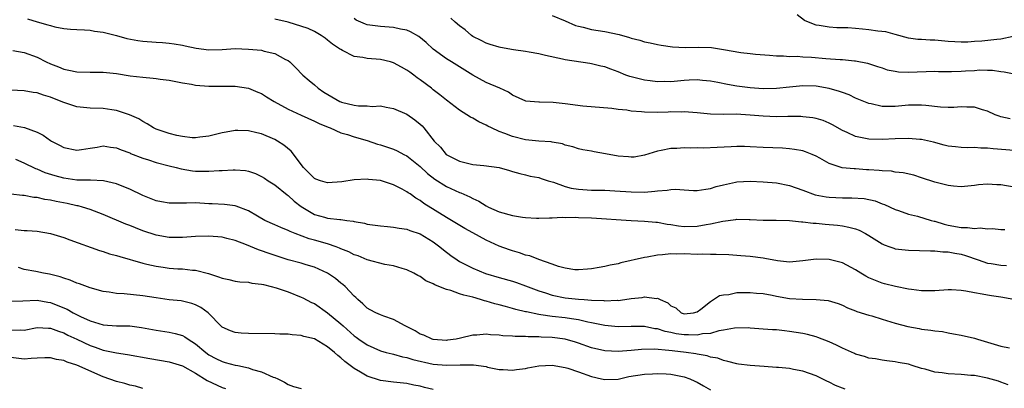
# Model space of a CAD drawing. Units: inches. Extents: x 2571000 to 2574000, y 1545000 to 1548000.
# Drawn here: x 2571978 to 2572128, y 1545096 to 1545151 of the extents above; entities that cross this region are included whole.
import ezdxf

# ---------------------------------------------------------------- set-up
doc = ezdxf.new("R2010")
doc.units = ezdxf.units.IN
doc.header["$MEASUREMENT"] = 0
doc.layers.add('LD25711545_2ft', color=254, linetype='Continuous')

msp = doc.modelspace()

# ---------------------------------------------------------------- linework, layer by layer
at = {"layer": 'LD25711545_2ft'}
for points, elevation in [([(2572059, 1545152.01), (2572061, 1545151.23), (2572062.54, 1545150.54), (2572063, 1545150.42), (2572063.74, 1545150.26), (2572065, 1545149.93), (2572067, 1545149.63), (2572069.17, 1545149.17), (2572070.72, 1545148.72), (2572071, 1545148.61), (2572072.28, 1545148.28), (2572073, 1545148.06), (2572073.89, 1545147.89), (2572075, 1545147.63), (2572075.53, 1545147.53), (2572077.26, 1545147.26), (2572079.17, 1545147.17), (2572081.21, 1545147.21), (2572083.17, 1545147.17), (2572085, 1545146.89), (2572087.59, 1545146.41), (2572089, 1545146.27), (2572089.83, 1545146.17), (2572091.96, 1545146.04), (2572093, 1545145.9), (2572094.06, 1545145.94), (2572095, 1545145.81), (2572096.14, 1545145.86), (2572097, 1545145.76), (2572098.29, 1545145.71), (2572100.48, 1545145.52), (2572102.65, 1545145.35), (2572103, 1545145.35), (2572104.83, 1545145.17), (2572105, 1545145.17), (2572106.82, 1545144.82), (2572108.3, 1545144.3), (2572109, 1545144.09), (2572109.8, 1545143.8), (2572111, 1545143.58), (2572111.5, 1545143.5), (2572113, 1545143.44), (2572117, 1545143.58), (2572117.55, 1545143.55), (2572119.55, 1545143.55), (2572121, 1545143.58), (2572121.64, 1545143.64), (2572123, 1545143.72), (2572123.78, 1545143.78), (2572125, 1545143.76), (2572125.74, 1545143.74), (2572127, 1545143.54), (2572127.51, 1545143.51), (2572129, 1545143.2)], 7818), ([(2572128.87, 1545148.87), (2572127, 1545148.43), (2572126.39, 1545148.39), (2572124.14, 1545148.14), (2572123, 1545148.1), (2572122, 1545148), (2572121, 1545148), (2572120.03, 1545148.03), (2572119, 1545148.08), (2572117, 1545148.27), (2572116.28, 1545148.28), (2572115, 1545148.39), (2572114.41, 1545148.41), (2572113, 1545148.61), (2572111, 1545149.13), (2572109.57, 1545149.57), (2572108.35, 1545149.65), (2572107, 1545149.87), (2572106.04, 1545149.96), (2572105, 1545150.04), (2572103.83, 1545150.17), (2572103, 1545150.18), (2572102.17, 1545150.17), (2572101, 1545150.28), (2572099.47, 1545150.53), (2572099, 1545150.57), (2572097.85, 1545151), (2572097.27, 1545151.27), (2572096.15, 1545152.15)], 7820), ([(2571979.51, 1545151.51), (2571981, 1545151.05), (2571982.61, 1545150.61), (2571983, 1545150.49), (2571983.68, 1545150.32), (2571985, 1545150.07), (2571986.05, 1545149.95), (2571987, 1545149.92), (2571988.15, 1545149.85), (2571989, 1545149.83), (2571989.68, 1545149.68), (2571991, 1545149.49), (2571993, 1545148.99), (2571994.56, 1545148.56), (2571996.24, 1545148.24), (2571997, 1545148.14), (2571999, 1545147.99), (2571999.95, 1545147.95), (2572001, 1545147.86), (2572001.76, 1545147.76), (2572003, 1545147.54), (2572003.43, 1545147.43), (2572005.06, 1545147.06), (2572007, 1545146.82), (2572009, 1545146.9), (2572011, 1545147.01), (2572013, 1545146.95), (2572015, 1545146.76), (2572015.37, 1545146.63), (2572017, 1545146.27), (2572018.62, 1545145.38), (2572019, 1545145.19), (2572019.27, 1545145), (2572020.15, 1545144.15), (2572021.24, 1545143), (2572022.18, 1545142.18), (2572023, 1545141.53), (2572023.55, 1545141), (2572024.42, 1545140.42), (2572026.84, 1545139), (2572027, 1545138.93), (2572027.1, 1545138.9), (2572029, 1545138.44), (2572029.65, 1545138.35), (2572031, 1545138.36), (2572031.74, 1545138.26), (2572033, 1545138.33), (2572033.88, 1545138.12), (2572035, 1545137.95), (2572037, 1545137.06), (2572038.21, 1545136.21), (2572039, 1545135.58), (2572039.3, 1545135.3), (2572039.57, 1545135), (2572041.14, 1545133), (2572042.08, 1545132.08), (2572042.96, 1545131), (2572043.07, 1545130.93), (2572045, 1545129.97), (2572047, 1545129.48), (2572048.68, 1545129.32), (2572051, 1545129), (2572052.57, 1545128.57), (2572053, 1545128.42), (2572054.1, 1545128.1), (2572055, 1545127.91), (2572055.7, 1545127.7), (2572057, 1545127.47), (2572057.33, 1545127.33), (2572058.39, 1545127), (2572059.24, 1545126.76), (2572061, 1545126.13), (2572061.89, 1545125.89), (2572063, 1545125.71), (2572065, 1545125.58), (2572067, 1545125.56), (2572068.51, 1545125.49), (2572071, 1545125.3), (2572073, 1545125.29), (2572074.59, 1545125.41), (2572075, 1545125.49), (2572076.45, 1545125.55), (2572077, 1545125.68), (2572077.72, 1545125.72), (2572079, 1545125.62), (2572080.46, 1545125.54), (2572081, 1545125.53), (2572082.28, 1545125.72), (2572083, 1545125.82), (2572083.89, 1545126.11), (2572085, 1545126.4), (2572086.78, 1545126.78), (2572087, 1545126.84), (2572089, 1545126.94), (2572091, 1545126.85), (2572093, 1545126.66), (2572095, 1545126.26), (2572097, 1545125.57), (2572098.89, 1545124.89), (2572100.56, 1545124.56), (2572101, 1545124.49), (2572103, 1545124.41), (2572104.43, 1545124.43), (2572106.31, 1545124.31), (2572107.95, 1545123.95), (2572109, 1545123.52), (2572109.38, 1545123.38), (2572111, 1545122.64), (2572111.52, 1545122.48), (2572113, 1545121.94), (2572114.37, 1545121.63), (2572116.45, 1545121), (2572116.88, 1545120.88), (2572117, 1545120.86), (2572118.41, 1545120.41), (2572119, 1545120.28), (2572121, 1545119.91), (2572121.93, 1545119.93), (2572123, 1545119.79), (2572123.87, 1545119.88), (2572125, 1545119.71), (2572125.75, 1545119.75), (2572127, 1545119.61), (2572127.6, 1545119.6)], 7810), ([(2572129, 1545126.03), (2572127, 1545126.38), (2572126.38, 1545126.38), (2572125, 1545126.47), (2572123.64, 1545126.36), (2572123, 1545126.26), (2572121, 1545126.08), (2572119.84, 1545126.16), (2572119, 1545126.26), (2572118.42, 1545126.42), (2572117, 1545126.78), (2572115, 1545127.46), (2572113.83, 1545127.83), (2572112.22, 1545128.22), (2572111, 1545128.32), (2572110.43, 1545128.43), (2572109, 1545128.5), (2572108.55, 1545128.55), (2572107, 1545128.67), (2572106.67, 1545128.67), (2572105, 1545128.8), (2572104.8, 1545128.8), (2572102.98, 1545128.98), (2572101, 1545129.63), (2572099.57, 1545130.43), (2572099, 1545130.73), (2572098.41, 1545131), (2572097.4, 1545131.4), (2572097, 1545131.52), (2572095.75, 1545131.75), (2572095, 1545131.85), (2572093.91, 1545131.91), (2572091, 1545132.04), (2572089, 1545132.15), (2572088.17, 1545132.17), (2572087, 1545132.17), (2572086.13, 1545132.13), (2572084.01, 1545132.01), (2572081.94, 1545131.94), (2572081, 1545131.96), (2572079.95, 1545131.95), (2572079, 1545132), (2572077.9, 1545131.9), (2572077, 1545131.9), (2572075.56, 1545131.56), (2572075, 1545131.5), (2572073, 1545130.86), (2572071.42, 1545130.58), (2572071, 1545130.55), (2572070.61, 1545130.61), (2572069, 1545130.71), (2572067.08, 1545131.08), (2572065.37, 1545131.37), (2572065, 1545131.46), (2572063.68, 1545131.68), (2572063, 1545131.83), (2572062.14, 1545132.14), (2572061, 1545132.4), (2572060.59, 1545132.59), (2572059, 1545132.83), (2572058.87, 1545132.87), (2572057, 1545132.98), (2572055, 1545133.2), (2572053, 1545133.68), (2572051.84, 1545134.16), (2572051, 1545134.46), (2572049.82, 1545135), (2572049.27, 1545135.27), (2572049, 1545135.44), (2572047.92, 1545135.92), (2572047, 1545136.46), (2572046.64, 1545136.64), (2572046.11, 1545137), (2572045, 1545137.71), (2572043, 1545139.2), (2572042.01, 1545140.01), (2572041, 1545140.77), (2572040.73, 1545141), (2572039, 1545142.3), (2572038.58, 1545142.58), (2572038.04, 1545143), (2572037.43, 1545143.43), (2572037, 1545143.77), (2572036.18, 1545144.18), (2572035, 1545144.87), (2572034.54, 1545145), (2572033, 1545145.37), (2572031, 1545145.53), (2572030.32, 1545145.68), (2572029, 1545145.84), (2572027.25, 1545146.75), (2572027, 1545146.86), (2572026.82, 1545147), (2572025.71, 1545147.71), (2572025, 1545148.31), (2572024.6, 1545148.6), (2572024.03, 1545149), (2572023, 1545149.61), (2572022.06, 1545150.06), (2572019, 1545151.01), (2572017, 1545151.47)], 7812), ([(2572129, 1545131.6), (2572125.83, 1545131.83), (2572125, 1545131.95), (2572123.95, 1545131.95), (2572123, 1545132.05), (2572122, 1545132), (2572121, 1545132.04), (2572120.12, 1545132.12), (2572119, 1545132.24), (2572118.41, 1545132.41), (2572116.82, 1545132.82), (2572115, 1545133.24), (2572114.75, 1545133.25), (2572113, 1545133.41), (2572111, 1545133.36), (2572109, 1545133.25), (2572107, 1545133.28), (2572105, 1545133.69), (2572103.7, 1545134.3), (2572103, 1545134.6), (2572101.48, 1545135.48), (2572101, 1545135.73), (2572100.1, 1545136.1), (2572099, 1545136.45), (2572098.54, 1545136.54), (2572097, 1545136.69), (2572096.71, 1545136.71), (2572094.72, 1545136.72), (2572093, 1545136.7), (2572091, 1545136.77), (2572089, 1545136.95), (2572086.91, 1545137.09), (2572085, 1545137.05), (2572083, 1545137.07), (2572081, 1545137.27), (2572079, 1545137.44), (2572078.59, 1545137.41), (2572077, 1545137.42), (2572076.61, 1545137.39), (2572075, 1545137.35), (2572073, 1545137.38), (2572072.55, 1545137.45), (2572071, 1545137.56), (2572070.31, 1545137.69), (2572069, 1545137.81), (2572068.06, 1545137.94), (2572063.69, 1545138.31), (2572061, 1545138.66), (2572059.15, 1545138.85), (2572057.09, 1545138.91), (2572057, 1545138.89), (2572055.04, 1545139.04), (2572053, 1545139.96), (2572052.41, 1545140.41), (2572051.09, 1545141), (2572049, 1545141.88), (2572047, 1545142.98), (2572045, 1545144.25), (2572043.76, 1545145), (2572043, 1545145.49), (2572041, 1545146.92), (2572039.93, 1545147.93), (2572038.84, 1545148.85), (2572037.57, 1545149.57), (2572037, 1545149.8), (2572036.02, 1545149.98), (2572035, 1545150.23), (2572033, 1545150.37), (2572031.41, 1545150.59), (2572031, 1545150.62), (2572030.71, 1545150.71), (2572030.02, 1545151), (2572029.33, 1545151.33), (2572029, 1545151.57)], 7814), ([(2572128.4, 1545136.4), (2572127, 1545136.69), (2572126.76, 1545136.76), (2572126.16, 1545137), (2572125, 1545137.56), (2572124.24, 1545137.76), (2572123, 1545138.16), (2572121.85, 1545138.15), (2572121, 1545138.19), (2572119.9, 1545138.1), (2572119, 1545138.1), (2572117.86, 1545138.14), (2572115.62, 1545138.38), (2572115, 1545138.47), (2572113, 1545138.45), (2572111, 1545138.25), (2572109, 1545138.27), (2572107.35, 1545138.65), (2572107, 1545138.71), (2572105, 1545139.52), (2572104, 1545140), (2572103, 1545140.35), (2572102.54, 1545140.54), (2572100.99, 1545140.99), (2572099, 1545141.33), (2572097, 1545141.37), (2572095, 1545141.18), (2572093, 1545140.96), (2572091, 1545140.9), (2572089, 1545141.06), (2572087, 1545141.34), (2572085.57, 1545141.57), (2572084.13, 1545141.87), (2572083, 1545142.09), (2572081.8, 1545142.2), (2572081, 1545142.31), (2572079.79, 1545142.21), (2572079, 1545142.2), (2572077, 1545142), (2572075.97, 1545142.03), (2572075, 1545141.97), (2572073.86, 1545142.14), (2572073, 1545142.22), (2572070.78, 1545142.78), (2572070.19, 1545143), (2572069, 1545143.49), (2572067.89, 1545143.89), (2572067, 1545144.25), (2572066.38, 1545144.38), (2572065, 1545144.73), (2572064.75, 1545144.75), (2572061, 1545145.32), (2572060.58, 1545145.42), (2572058.03, 1545145.97), (2572057, 1545146.23), (2572055.54, 1545146.46), (2572055, 1545146.6), (2572053.15, 1545146.85), (2572051.19, 1545147.19), (2572051, 1545147.23), (2572049.64, 1545147.64), (2572049, 1545147.85), (2572048.26, 1545148.26), (2572047, 1545148.87), (2572046.81, 1545149), (2572045.86, 1545149.86), (2572045, 1545150.44), (2572044.34, 1545151), (2572043.64, 1545151.64)], 7816), ([(2571977.28, 1545146.72), (2571979, 1545146.42), (2571981, 1545145.71), (2571982.36, 1545145), (2571983, 1545144.7), (2571984.24, 1545144.24), (2571985, 1545143.89), (2571985.77, 1545143.77), (2571987, 1545143.49), (2571989, 1545143.47), (2571989.44, 1545143.44), (2571991, 1545143.44), (2571993, 1545143.22), (2571995.09, 1545142.91), (2571997, 1545142.7), (2571998.56, 1545142.56), (2571999, 1545142.5), (2571999.61, 1545142.39), (2572001, 1545142.21), (2572003, 1545141.82), (2572004.39, 1545141.61), (2572005, 1545141.5), (2572007, 1545141.34), (2572008.68, 1545141.32), (2572011, 1545141.32), (2572013, 1545141.02), (2572014.42, 1545140.42), (2572015, 1545140.21), (2572015.73, 1545139.73), (2572016.92, 1545139), (2572019, 1545137.82), (2572021, 1545136.91), (2572023, 1545136.03), (2572023.69, 1545135.69), (2572025.1, 1545135.1), (2572025.39, 1545135), (2572027, 1545134.24), (2572028.02, 1545133.98), (2572029, 1545133.65), (2572031, 1545133.11), (2572032.55, 1545132.55), (2572033, 1545132.44), (2572035, 1545131.77), (2572035.54, 1545131.54), (2572036.56, 1545131), (2572037, 1545130.78), (2572039, 1545129.14), (2572040.11, 1545128.11), (2572041.26, 1545127.26), (2572043, 1545126.15), (2572045, 1545125.22), (2572045.17, 1545125.17), (2572046.55, 1545124.55), (2572047, 1545124.29), (2572047.9, 1545123.9), (2572049, 1545123.2), (2572049.39, 1545123), (2572051, 1545122.28), (2572053, 1545121.72), (2572054.52, 1545121.48), (2572055, 1545121.43), (2572056.65, 1545121.35), (2572057, 1545121.34), (2572058.61, 1545121.39), (2572059, 1545121.38), (2572060.54, 1545121.46), (2572061, 1545121.43), (2572062.53, 1545121.47), (2572063, 1545121.44), (2572065, 1545121.37), (2572070.98, 1545120.98), (2572073, 1545120.89), (2572074.71, 1545120.71), (2572075, 1545120.7), (2572076.42, 1545120.42), (2572077, 1545120.35), (2572078.18, 1545120.18), (2572079, 1545120.09), (2572081, 1545120.12), (2572082.37, 1545120.37), (2572083, 1545120.45), (2572084.87, 1545120.87), (2572086.87, 1545121.13), (2572087, 1545121.16), (2572088.87, 1545121.13), (2572089, 1545121.14), (2572090.97, 1545121.03), (2572092.97, 1545121.03), (2572095, 1545120.99), (2572096.8, 1545120.8), (2572097, 1545120.8), (2572098.57, 1545120.57), (2572099, 1545120.56), (2572100.4, 1545120.4), (2572102.25, 1545120.25), (2572103, 1545120.16), (2572103.99, 1545119.99), (2572105, 1545119.72), (2572105.52, 1545119.52), (2572106.51, 1545119), (2572107, 1545118.72), (2572109, 1545117.44), (2572109.31, 1545117.3), (2572110.16, 1545117), (2572110.77, 1545116.77), (2572111, 1545116.71), (2572112.52, 1545116.52), (2572113, 1545116.47), (2572116.37, 1545116.37), (2572117, 1545116.39), (2572118.24, 1545116.24), (2572119, 1545116.23), (2572120.02, 1545116.02), (2572121, 1545115.86), (2572121.67, 1545115.67), (2572123.57, 1545115), (2572125, 1545114.52), (2572125.54, 1545114.46), (2572127, 1545114.22), (2572127.84, 1545114.16)], 7808), ([(2572128.99, 1545109), (2572127, 1545109.37), (2572125.59, 1545109.59), (2572125, 1545109.67), (2572124.18, 1545109.82), (2572123, 1545110), (2572121.72, 1545110.28), (2572121, 1545110.38), (2572119.51, 1545110.49), (2572119, 1545110.5), (2572117, 1545110.33), (2572115, 1545110.31), (2572113.49, 1545110.51), (2572113, 1545110.59), (2572111.02, 1545110.98), (2572109.4, 1545111.4), (2572109, 1545111.48), (2572107, 1545112.31), (2572106.55, 1545112.55), (2572105.77, 1545113), (2572105, 1545113.48), (2572103, 1545114.54), (2572101, 1545115.07), (2572099, 1545115.12), (2572097, 1545114.85), (2572095, 1545114.67), (2572093.14, 1545114.86), (2572091.23, 1545115.23), (2572091, 1545115.25), (2572089, 1545115.51), (2572087.62, 1545115.62), (2572087, 1545115.69), (2572085.77, 1545115.77), (2572083.85, 1545115.85), (2572083, 1545115.82), (2572081.86, 1545115.86), (2572081, 1545115.84), (2572079, 1545115.92), (2572077.89, 1545115.89), (2572077, 1545115.92), (2572075.76, 1545115.76), (2572075, 1545115.74), (2572073.4, 1545115.4), (2572073, 1545115.35), (2572069.44, 1545114.56), (2572069, 1545114.43), (2572067.79, 1545114.21), (2572067, 1545114), (2572066.12, 1545113.88), (2572065, 1545113.65), (2572064.39, 1545113.61), (2572063, 1545113.49), (2572062.47, 1545113.53), (2572061, 1545113.74), (2572059.99, 1545114.01), (2572059, 1545114.37), (2572057, 1545115.05), (2572055.62, 1545115.62), (2572055, 1545115.75), (2572054.08, 1545116.08), (2572053, 1545116.4), (2572052.55, 1545116.55), (2572051, 1545117.11), (2572049, 1545117.99), (2572047, 1545119.09), (2572045.79, 1545119.79), (2572043, 1545121.44), (2572039.56, 1545123.56), (2572039, 1545123.99), (2572038.35, 1545124.35), (2572037.48, 1545125), (2572037.18, 1545125.18), (2572037, 1545125.33), (2572036.28, 1545125.72), (2572035, 1545126.37), (2572033, 1545127.02), (2572031.21, 1545127.21), (2572031, 1545127.24), (2572029, 1545127.12), (2572027.16, 1545126.84), (2572025, 1545126.7), (2572023.9, 1545127), (2572023.23, 1545127.23), (2572023, 1545127.33), (2572021.34, 1545129), (2572019.46, 1545131.46), (2572018.38, 1545132.38), (2572017.42, 1545133), (2572017, 1545133.24), (2572015, 1545134.1), (2572014.25, 1545134.25), (2572013, 1545134.56), (2572011.4, 1545134.6), (2572011, 1545134.59), (2572009.62, 1545134.38), (2572009, 1545134.25), (2572007, 1545133.77), (2572005.62, 1545133.62), (2572005, 1545133.51), (2572004.49, 1545133.51), (2572003, 1545133.69), (2572002.14, 1545133.86), (2572001, 1545134.16), (2571999, 1545134.83), (2571998.62, 1545135), (2571997.64, 1545135.64), (2571997, 1545135.96), (2571996.37, 1545136.37), (2571994.99, 1545136.99), (2571993, 1545137.63), (2571992.28, 1545137.72), (2571991, 1545137.93), (2571989, 1545138), (2571987, 1545138.19), (2571985, 1545138.83), (2571984.63, 1545139), (2571983, 1545139.64), (2571981.95, 1545139.95), (2571981, 1545140.3), (2571980.38, 1545140.38), (2571979, 1545140.62), (2571977, 1545140.71)], 7806), ([(2571977.39, 1545135.39), (2571979.05, 1545135.05), (2571981, 1545134.38), (2571981.91, 1545133.91), (2571983, 1545133.1), (2571983.17, 1545133), (2571984.38, 1545132.38), (2571985, 1545132.02), (2571987, 1545131.62), (2571987.71, 1545131.71), (2571989, 1545131.95), (2571990.09, 1545132.09), (2571991, 1545132.27), (2571992.1, 1545132.1), (2571993, 1545132), (2571993.7, 1545131.7), (2571995, 1545131.23), (2571995.15, 1545131.15), (2571997, 1545130.41), (2571997.84, 1545130.15), (2571999, 1545129.78), (2572001, 1545129.25), (2572002.04, 1545129), (2572002.8, 1545128.8), (2572004.52, 1545128.52), (2572005, 1545128.47), (2572007, 1545128.43), (2572008.55, 1545128.55), (2572009, 1545128.56), (2572010.67, 1545128.67), (2572011, 1545128.67), (2572012.53, 1545128.53), (2572013, 1545128.44), (2572014.08, 1545128.08), (2572015, 1545127.65), (2572015.41, 1545127.41), (2572016.01, 1545127), (2572017, 1545126.37), (2572018.85, 1545124.85), (2572019, 1545124.76), (2572019.92, 1545123.92), (2572021, 1545123.08), (2572023, 1545121.91), (2572024.54, 1545121.46), (2572025, 1545121.35), (2572026.87, 1545121.13), (2572027, 1545121.13), (2572027.93, 1545121), (2572028.88, 1545120.88), (2572029, 1545120.85), (2572030.56, 1545120.56), (2572031, 1545120.44), (2572033, 1545120.16), (2572034.05, 1545120.05), (2572035, 1545119.99), (2572035.82, 1545119.82), (2572037, 1545119.66), (2572037.47, 1545119.47), (2572039, 1545118.96), (2572041, 1545117.73), (2572041.99, 1545117), (2572042.53, 1545116.53), (2572043.66, 1545115.66), (2572044.63, 1545115), (2572045, 1545114.78), (2572047, 1545113.77), (2572048.94, 1545112.94), (2572051, 1545112.33), (2572053, 1545111.78), (2572053.59, 1545111.59), (2572055, 1545111.08), (2572057, 1545110.31), (2572057.99, 1545110.01), (2572059, 1545109.67), (2572061, 1545109.28), (2572063, 1545109.07), (2572063.89, 1545109), (2572065, 1545108.92), (2572066.85, 1545108.85), (2572067, 1545108.82), (2572068.89, 1545108.89), (2572069, 1545108.88), (2572070.01, 1545109), (2572071, 1545109.14), (2572072.67, 1545109.33), (2572073, 1545109.39), (2572074.83, 1545109.17), (2572075, 1545109.19), (2572075.4, 1545109), (2572076.53, 1545108.53), (2572077, 1545108.07), (2572077.74, 1545107.74), (2572078.56, 1545107), (2572079, 1545106.86), (2572080.44, 1545107), (2572081, 1545107.14), (2572081.56, 1545107.56), (2572083, 1545108.73), (2572083.49, 1545109), (2572084.37, 1545109.63), (2572085, 1545109.72), (2572085.77, 1545109.77), (2572087, 1545110.05), (2572087.91, 1545110.09), (2572089, 1545110.09), (2572089.98, 1545109.98), (2572091, 1545109.9), (2572092.34, 1545109.66), (2572093, 1545109.52), (2572095, 1545109.18), (2572096.95, 1545109.05), (2572099, 1545109.03), (2572100.84, 1545108.84), (2572102.38, 1545108.38), (2572103, 1545108.13), (2572103.76, 1545107.76), (2572105, 1545107.29), (2572105.2, 1545107.2), (2572107, 1545106.64), (2572107.47, 1545106.53), (2572109, 1545106.04), (2572110.36, 1545105.64), (2572111, 1545105.42), (2572112.91, 1545104.91), (2572114.61, 1545104.61), (2572115, 1545104.52), (2572116.39, 1545104.39), (2572117, 1545104.25), (2572118.14, 1545104.14), (2572119, 1545103.95), (2572119.83, 1545103.83), (2572121, 1545103.6), (2572123, 1545103.15), (2572123.45, 1545103), (2572127, 1545101.95), (2572128.31, 1545101.69)], 7804), ([(2572128.11, 1545096.11), (2572127, 1545096.49), (2572126.64, 1545096.64), (2572125, 1545097.1), (2572123, 1545097.49), (2572122.48, 1545097.52), (2572121, 1545097.65), (2572119, 1545097.74), (2572118.1, 1545097.9), (2572117, 1545098.01), (2572115.53, 1545098.47), (2572115, 1545098.57), (2572113.59, 1545099), (2572113, 1545099.2), (2572111.46, 1545099.46), (2572111, 1545099.57), (2572109.71, 1545099.71), (2572109, 1545099.81), (2572108, 1545100), (2572107, 1545100.12), (2572106.37, 1545100.37), (2572105, 1545100.72), (2572104.82, 1545100.82), (2572103, 1545101.63), (2572102.1, 1545102.1), (2572101, 1545102.61), (2572099.27, 1545103.27), (2572099, 1545103.36), (2572097.69, 1545103.69), (2572097, 1545103.84), (2572095, 1545104.18), (2572094.24, 1545104.24), (2572093, 1545104.41), (2572092.42, 1545104.42), (2572091, 1545104.53), (2572089, 1545104.66), (2572088.7, 1545104.7), (2572086.67, 1545104.67), (2572085, 1545104.35), (2572084.27, 1545104.27), (2572083, 1545103.88), (2572081.79, 1545103.79), (2572081, 1545103.6), (2572079.66, 1545103.66), (2572079, 1545103.64), (2572077.82, 1545103.82), (2572077, 1545104), (2572076.15, 1545104.15), (2572075, 1545104.56), (2572074.59, 1545104.59), (2572073, 1545104.92), (2572071, 1545104.91), (2572069, 1545104.85), (2572067, 1545105.05), (2572065, 1545105.49), (2572064.4, 1545105.6), (2572063, 1545105.93), (2572061.94, 1545106.06), (2572061, 1545106.22), (2572059, 1545106.44), (2572057.29, 1545106.71), (2572057, 1545106.74), (2572055.12, 1545107.12), (2572055, 1545107.16), (2572053.5, 1545107.5), (2572053, 1545107.67), (2572051.93, 1545107.93), (2572051, 1545108.2), (2572050.35, 1545108.35), (2572049, 1545108.75), (2572048.79, 1545108.79), (2572048.17, 1545109), (2572047, 1545109.34), (2572045.65, 1545109.65), (2572045, 1545109.89), (2572043.64, 1545110.36), (2572043, 1545110.52), (2572041.85, 1545111), (2572041.24, 1545111.24), (2572041, 1545111.4), (2572039.86, 1545111.86), (2572039, 1545112.51), (2572038.64, 1545112.64), (2572038.04, 1545113), (2572037, 1545113.53), (2572036.29, 1545113.71), (2572035, 1545114.09), (2572033.68, 1545114.32), (2572031, 1545115.04), (2572029.61, 1545115.61), (2572029, 1545115.79), (2572028.21, 1545116.21), (2572027, 1545116.69), (2572026.8, 1545116.8), (2572026.27, 1545117), (2572025, 1545117.43), (2572023, 1545118.01), (2572022.21, 1545118.21), (2572020.09, 1545119), (2572019.3, 1545119.3), (2572019, 1545119.48), (2572017.9, 1545119.9), (2572017, 1545120.33), (2572015.5, 1545121), (2572014.36, 1545121.64), (2572013, 1545122.46), (2572011.16, 1545123.16), (2572011, 1545123.2), (2572009.39, 1545123.39), (2572007.51, 1545123.51), (2572007, 1545123.52), (2572005, 1545123.63), (2572003.6, 1545123.6), (2572003, 1545123.62), (2572001.58, 1545123.58), (2572001, 1545123.61), (2571999.81, 1545123.81), (2571999, 1545123.98), (2571998.28, 1545124.28), (2571997, 1545124.77), (2571995, 1545125.7), (2571993.84, 1545126.16), (2571993, 1545126.53), (2571991.01, 1545127.01), (2571989.07, 1545127.07), (2571987, 1545127.08), (2571985, 1545127.37), (2571983.72, 1545127.72), (2571982.21, 1545128.21), (2571981, 1545128.74), (2571980.8, 1545128.8), (2571979, 1545129.68), (2571977.77, 1545130.23)], 7802), ([(2572103.4, 1545095.41), (2572103, 1545095.59), (2572101.97, 1545095.97), (2572101, 1545096.49), (2572100.64, 1545096.64), (2572099.94, 1545097), (2572099, 1545097.44), (2572097, 1545098.14), (2572095.59, 1545098.41), (2572095, 1545098.54), (2572093.31, 1545098.69), (2572093, 1545098.73), (2572091.16, 1545098.84), (2572089, 1545099.01), (2572087.24, 1545099.24), (2572087, 1545099.28), (2572085.63, 1545099.63), (2572085, 1545099.75), (2572084.11, 1545100.11), (2572083, 1545100.3), (2572082.49, 1545100.49), (2572081, 1545100.73), (2572080.78, 1545100.78), (2572079.31, 1545101), (2572077.22, 1545101.22), (2572076.69, 1545101.31), (2572074.53, 1545101.47), (2572072.56, 1545101.44), (2572071, 1545101.3), (2572069, 1545101.15), (2572067, 1545101.25), (2572065, 1545101.71), (2572063, 1545102.41), (2572062.55, 1545102.55), (2572061, 1545103), (2572059, 1545103.26), (2572057.33, 1545103.33), (2572057, 1545103.36), (2572055.37, 1545103.37), (2572055, 1545103.4), (2572053.41, 1545103.41), (2572053, 1545103.46), (2572051.53, 1545103.53), (2572051, 1545103.62), (2572049.66, 1545103.66), (2572049, 1545103.77), (2572047.61, 1545103.61), (2572047, 1545103.61), (2572045.13, 1545103.13), (2572044.45, 1545103), (2572043.16, 1545102.84), (2572043, 1545102.82), (2572041, 1545102.95), (2572040.83, 1545103), (2572039.59, 1545103.59), (2572039, 1545103.78), (2572038.26, 1545104.26), (2572036.77, 1545105), (2572035, 1545105.96), (2572033.51, 1545106.49), (2572033, 1545106.69), (2572032.28, 1545107), (2572031.44, 1545107.44), (2572031, 1545107.71), (2572030.33, 1545108.33), (2572029.55, 1545109), (2572029.29, 1545109.29), (2572029, 1545109.54), (2572027.63, 1545111), (2572027.29, 1545111.29), (2572027, 1545111.51), (2572026.17, 1545112.17), (2572024.98, 1545112.98), (2572023, 1545113.89), (2572021.75, 1545114.25), (2572021, 1545114.49), (2572019.01, 1545115.01), (2572017.5, 1545115.5), (2572016.01, 1545116.01), (2572015, 1545116.4), (2572014.53, 1545116.53), (2572012.69, 1545117.31), (2572011, 1545117.94), (2572009.73, 1545118.27), (2572009, 1545118.45), (2572007, 1545118.61), (2572005, 1545118.55), (2572003, 1545118.4), (2572001, 1545118.42), (2571999, 1545118.78), (2571997, 1545119.43), (2571995.86, 1545119.86), (2571995, 1545120.21), (2571994.43, 1545120.43), (2571991, 1545121.91), (2571989, 1545122.65), (2571987.85, 1545123), (2571987.18, 1545123.18), (2571987, 1545123.21), (2571985.54, 1545123.54), (2571983.86, 1545123.86), (2571983, 1545124.06), (2571982.17, 1545124.17), (2571981, 1545124.45), (2571980.48, 1545124.48), (2571979, 1545124.75), (2571978.76, 1545124.76), (2571977, 1545124.96)], 7800), ([(2571977.63, 1545119.63), (2571979, 1545119.48), (2571979.47, 1545119.47), (2571981, 1545119.35), (2571983, 1545119.01), (2571985, 1545118.38), (2571985.94, 1545118.06), (2571990.44, 1545116.44), (2571991, 1545116.29), (2571991.95, 1545115.95), (2571993, 1545115.68), (2571993.5, 1545115.5), (2571997, 1545114.49), (2571997.62, 1545114.38), (2571999, 1545114.04), (2572000.09, 1545113.91), (2572001, 1545113.78), (2572002.32, 1545113.68), (2572003, 1545113.66), (2572004.53, 1545113.47), (2572005, 1545113.46), (2572006.94, 1545112.94), (2572008.46, 1545112.46), (2572009, 1545112.22), (2572010.03, 1545112.03), (2572011, 1545111.78), (2572011.71, 1545111.71), (2572013, 1545111.62), (2572013.51, 1545111.51), (2572015, 1545111.35), (2572015.26, 1545111.26), (2572016.43, 1545111), (2572017.22, 1545110.78), (2572019, 1545110.16), (2572021, 1545109.38), (2572021.26, 1545109.26), (2572022.57, 1545108.57), (2572023, 1545108.38), (2572025, 1545107.01), (2572027, 1545105.32), (2572027.34, 1545105), (2572029, 1545103.52), (2572029.32, 1545103.32), (2572029.74, 1545103), (2572031, 1545102.12), (2572033, 1545101.25), (2572033.85, 1545101), (2572034.76, 1545100.76), (2572035, 1545100.72), (2572036.32, 1545100.32), (2572037, 1545100.22), (2572037.92, 1545099.92), (2572041, 1545099.22), (2572043, 1545099.04), (2572045.09, 1545099.09), (2572047.1, 1545099.09), (2572049, 1545098.84), (2572049.22, 1545098.78), (2572051, 1545098.43), (2572051.61, 1545098.39), (2572053, 1545098.32), (2572053.59, 1545098.41), (2572055, 1545098.58), (2572055.34, 1545098.66), (2572057, 1545098.94), (2572059, 1545099.04), (2572061, 1545098.71), (2572061.4, 1545098.6), (2572063, 1545098.07), (2572065, 1545097.36), (2572066.47, 1545097), (2572067, 1545096.89), (2572069, 1545096.96), (2572070.66, 1545097.34), (2572073, 1545097.72), (2572074.24, 1545097.76), (2572075, 1545097.81), (2572076.27, 1545097.73), (2572077, 1545097.7), (2572079, 1545097.32), (2572079.86, 1545097), (2572080.65, 1545096.65), (2572081, 1545096.47), (2572081.93, 1545095.93), (2572083, 1545095.33)], 7798), ([(2572041, 1545095.37), (2572039.67, 1545095.67), (2572039, 1545095.86), (2572038.04, 1545096.04), (2572037, 1545096.28), (2572035, 1545096.47), (2572033, 1545096.74), (2572031, 1545097.4), (2572029.99, 1545098.01), (2572029, 1545098.57), (2572027.62, 1545099.62), (2572027, 1545100.2), (2572026.52, 1545100.52), (2572026.02, 1545101), (2572025, 1545101.85), (2572023, 1545103.04), (2572021.41, 1545103.41), (2572021, 1545103.55), (2572019.64, 1545103.64), (2572019, 1545103.76), (2572017.77, 1545103.77), (2572017, 1545103.83), (2572013, 1545103.84), (2572011.91, 1545103.91), (2572011, 1545104.02), (2572010.27, 1545104.27), (2572009, 1545104.82), (2572008.79, 1545105), (2572007, 1545106.89), (2572006.88, 1545107), (2572005.8, 1545107.8), (2572005, 1545108.2), (2572004.43, 1545108.43), (2572003, 1545108.76), (2572002.79, 1545108.79), (2572001, 1545108.98), (2571999, 1545109.25), (2571997, 1545109.56), (2571994.15, 1545109.85), (2571993, 1545109.91), (2571991.88, 1545110.12), (2571991, 1545110.23), (2571989, 1545110.8), (2571987.39, 1545111.39), (2571987, 1545111.5), (2571985.96, 1545111.96), (2571985, 1545112.25), (2571984.46, 1545112.46), (2571982.85, 1545112.85), (2571981.93, 1545113), (2571980.76, 1545113.24), (2571979, 1545113.54), (2571978.16, 1545113.84)], 7796), ([(2571977, 1545108.75), (2571978.82, 1545108.82), (2571981, 1545108.92), (2571982.59, 1545108.59), (2571983, 1545108.54), (2571984.12, 1545108.12), (2571985.54, 1545107.54), (2571986.46, 1545107), (2571987.56, 1545106.44), (2571989, 1545105.77), (2571991, 1545105.16), (2571993, 1545105.03), (2571995, 1545105), (2571996.77, 1545104.77), (2571999, 1545104.35), (2572001, 1545104.04), (2572001.87, 1545103.87), (2572003, 1545103.54), (2572003.36, 1545103.36), (2572003.85, 1545103), (2572005, 1545102.28), (2572006.52, 1545101), (2572007, 1545100.65), (2572008.07, 1545100.07), (2572009, 1545099.6), (2572009.49, 1545099.49), (2572011, 1545099.07), (2572011.39, 1545099), (2572013, 1545098.66), (2572013.6, 1545098.4), (2572015, 1545098.04), (2572016.73, 1545097.27), (2572017, 1545097.19), (2572017.46, 1545097), (2572018.48, 1545096.48), (2572019, 1545096.13), (2572019.82, 1545095.82), (2572021, 1545095.51)], 7794), ([(2571977, 1545104.35), (2571978.41, 1545104.41), (2571979, 1545104.38), (2571981, 1545104.75), (2571982.68, 1545104.68), (2571983, 1545104.68), (2571984.21, 1545104.21), (2571985, 1545103.98), (2571985.63, 1545103.63), (2571987.01, 1545102.99), (2571989, 1545102.03), (2571989.78, 1545101.78), (2571991, 1545101.34), (2571993, 1545100.91), (2571994.68, 1545100.68), (2571998.06, 1545100.06), (2572001, 1545099.58), (2572003, 1545098.96), (2572005, 1545097.86), (2572006.75, 1545096.75), (2572009, 1545095.67), (2572009.51, 1545095.51)], 7792), ([(2571997, 1545095.55), (2571995.87, 1545095.87), (2571995, 1545096.05), (2571994.28, 1545096.28), (2571993, 1545096.6), (2571991, 1545097.31), (2571987, 1545099.04), (2571985.52, 1545099.52), (2571985, 1545099.76), (2571983.93, 1545099.93), (2571983, 1545100.18), (2571982.15, 1545100.15), (2571981, 1545100.13), (2571980.08, 1545100.08), (2571979, 1545099.99), (2571977, 1545100.21)], 7790)]:
    msp.add_lwpolyline(points, dxfattribs=dict(at, elevation=elevation))

doc.saveas('drawing.dxf')
